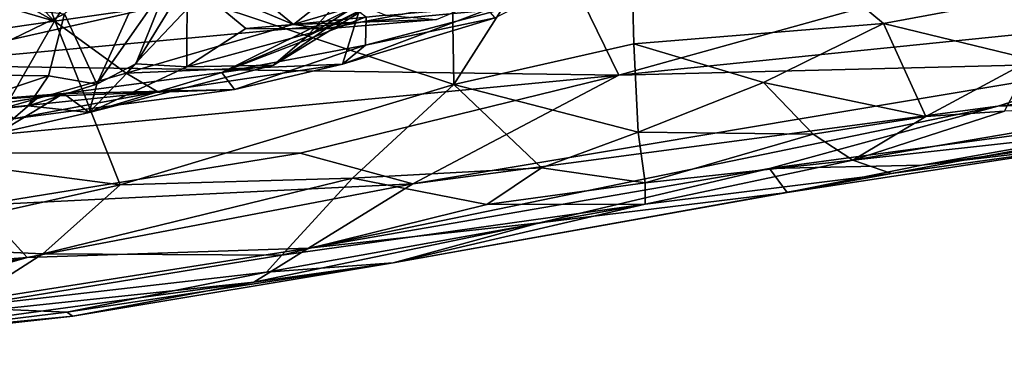
# Model space of a CAD drawing. Extents: x 0 to 3.03, y 3.6 to 6.4.
# Drawn here: x 1.8 to 2.34, y 3.61 to 3.79 of the extents above; entities that cross this region are included whole.
import ezdxf

# ---------------------------------------------------------------- set-up
doc = ezdxf.new("R2010")
doc.units = 0
doc.header["$MEASUREMENT"] = 0
doc.layers.add('1', color=7, linetype='CONTINUOUS')

msp = doc.modelspace()

# ---------------------------------------------------------------- linework, layer by layer
at = {"layer": '1'}
for points in [[(1.658749, 3.725901, -1.826134), (1.800159, 3.833501, -1.826005), (1.502863, 4.116952, -1.824689)], [(1.800159, 3.833501, -1.826005), (2.035182, 3.755272, -1.826163), (2.030728, 4.021554, -1.827331)], [(2.030728, 4.021554, -1.827331), (2.035182, 3.755272, -1.826163), (2.130104, 3.904657, -1.829921)], [(2.035182, 3.755272, -1.826163), (2.133343, 3.777472, -1.830688), (2.130104, 3.904657, -1.829921)], [(2.130104, 3.904657, -1.829921), (2.133343, 3.777472, -1.830688), (2.269702, 3.788664, -1.829879)], [(2.130104, 3.904657, -1.829921), (2.269702, 3.788664, -1.829879), (2.355442, 3.804787, -1.831232)], [(1.822474, 3.793942, -4.408817), (1.881295, 3.846694, -4.329808), (1.840151, 3.755433, -4.307489)], [(1.879595, 3.811923, -4.295348), (1.840151, 3.755433, -4.307489), (1.881295, 3.846694, -4.329808)], [(1.766689, 3.841503, -3.695185), (1.738346, 3.833872, -3.728741), (1.817014, 3.78989, -3.787262)], [(1.817014, 3.78989, -3.787262), (1.838287, 3.823946, -3.721212), (1.766689, 3.841503, -3.695185)], [(1.800159, 3.833501, -1.826005), (1.658749, 3.725901, -1.826134), (1.852788, 3.700384, -1.828469)], [(1.738346, 3.833872, -3.728741), (1.71806, 3.819046, -3.739568), (1.817014, 3.78989, -3.787262)], [(1.800159, 3.833501, -1.826005), (1.852788, 3.700384, -1.828469), (2.035182, 3.755272, -1.826163)], [(1.838287, 3.823946, -3.721212), (1.817014, 3.78989, -3.787262), (1.893428, 3.800924, -3.785547)], [(1.991142, 3.799349, -4.162186), (1.99434, 3.825519, -4.119226), (1.954594, 3.781389, -4.093975)], [(1.980227, 3.79744, -4.076533), (1.954594, 3.781389, -4.093975), (1.99434, 3.825519, -4.119226)], [(1.71806, 3.819046, -3.739568), (1.743196, 3.779453, -3.809516), (1.817014, 3.78989, -3.787262)], [(1.977193, 3.821569, -2.519669), (2.105592, 3.800657, -2.465936), (1.731088, 3.765883, -2.499255)], [(1.977193, 3.821569, -2.519669), (1.731088, 3.765883, -2.499255), (1.764868, 3.801576, -2.549306)], [(1.90786, 3.820973, -4.295272), (1.947557, 3.788113, -4.2283), (1.889415, 3.812482, -4.226605)], [(1.90786, 3.820973, -4.295272), (1.968798, 3.804998, -4.306715), (1.947557, 3.788113, -4.2283)], [(1.8614, 3.766574, -4.233501), (1.889415, 3.812482, -4.226605), (1.889198, 3.764933, -4.194164)], [(1.889415, 3.812482, -4.226605), (1.8614, 3.766574, -4.233501), (1.879595, 3.811923, -4.295348)], [(1.889415, 3.812482, -4.226605), (1.921434, 3.785963, -4.205793), (1.889198, 3.764933, -4.194164)], [(1.921434, 3.785963, -4.205793), (1.889415, 3.812482, -4.226605), (1.947557, 3.788113, -4.2283)], [(1.8614, 3.766574, -4.233501), (1.840151, 3.755433, -4.307489), (1.879595, 3.811923, -4.295348)], [(1.968798, 3.804998, -4.306715), (1.998016, 3.79331, -4.281675), (1.947557, 3.788113, -4.2283)], [(2.053972, 3.802906, -4.219988), (1.965282, 3.78581, -4.188204), (2.025547, 3.790873, -4.247371)], [(2.053972, 3.802906, -4.219988), (1.991142, 3.799349, -4.162186), (1.965282, 3.78581, -4.188204)], [(2.125178, 3.760336, -2.398883), (2.105592, 3.800657, -2.465936), (2.28791, 3.805881, -2.431027)], [(2.28791, 3.805881, -2.431027), (2.432561, 3.791827, -2.374299), (2.125178, 3.760336, -2.398883)], [(2.350694, 3.769048, -1.840938), (2.355442, 3.804787, -1.831232), (2.269702, 3.788664, -1.829879)], [(2.105592, 3.800657, -2.465936), (2.125178, 3.760336, -2.398883), (1.731088, 3.765883, -2.499255)], [(1.822474, 3.793942, -4.408817), (1.753785, 3.760801, -4.397544), (1.780795, 3.798639, -4.429372)], [(1.817014, 3.78989, -3.787262), (1.856136, 3.761556, -3.860213), (1.893428, 3.800924, -3.785547)], [(1.984411, 3.799063, -3.848281), (1.893428, 3.800924, -3.785547), (1.856136, 3.761556, -3.860213)], [(1.984411, 3.799063, -3.848281), (1.856136, 3.761556, -3.860213), (1.974386, 3.766389, -3.947484)], [(1.908326, 3.761895, -4.073382), (1.980227, 3.79744, -4.076533), (1.98717, 3.792341, -4.045269)], [(1.954594, 3.781389, -4.093975), (1.980227, 3.79744, -4.076533), (1.908326, 3.761895, -4.073382)], [(1.936641, 3.765799, -4.128543), (1.965282, 3.78581, -4.188204), (1.991142, 3.799349, -4.162186)], [(1.954594, 3.781389, -4.093975), (1.936641, 3.765799, -4.128543), (1.991142, 3.799349, -4.162186)], [(2.053608, 3.796331, -3.957674), (1.984411, 3.799063, -3.848281), (1.974386, 3.766389, -3.947484)], [(1.98717, 3.792341, -4.045269), (2.072752, 3.799408, -4.068764), (1.986844, 3.776764, -4.005065)], [(2.057755, 3.79175, -4.008322), (1.986844, 3.776764, -4.005065), (2.072752, 3.799408, -4.068764)], [(1.753785, 3.760801, -4.397544), (1.822474, 3.793942, -4.408817), (1.813672, 3.759987, -4.35545)], [(1.822474, 3.793942, -4.408817), (1.840151, 3.755433, -4.307489), (1.813672, 3.759987, -4.35545)], [(1.908326, 3.761895, -4.073382), (1.98717, 3.792341, -4.045269), (1.986844, 3.776764, -4.005065)], [(1.947557, 3.788113, -4.2283), (1.998016, 3.79331, -4.281675), (2.025547, 3.790873, -4.247371)], [(1.974386, 3.766389, -3.947484), (2.057755, 3.79175, -4.008322), (2.053608, 3.796331, -3.957674)], [(1.974386, 3.766389, -3.947484), (1.986844, 3.776764, -4.005065), (2.057755, 3.79175, -4.008322)], [(2.432561, 3.791827, -2.374299), (2.408641, 3.767591, -2.324806), (2.125178, 3.760336, -2.398883)], [(1.817014, 3.78989, -3.787262), (1.743196, 3.779453, -3.809516), (1.789892, 3.742472, -3.884261)], [(1.817014, 3.78989, -3.787262), (1.789892, 3.742472, -3.884261), (1.856136, 3.761556, -3.860213)], [(1.889198, 3.764933, -4.194164), (1.921434, 3.785963, -4.205793), (1.965282, 3.78581, -4.188204)], [(1.965282, 3.78581, -4.188204), (1.936641, 3.765799, -4.128543), (1.889198, 3.764933, -4.194164)], [(1.947557, 3.788113, -4.2283), (1.965282, 3.78581, -4.188204), (1.921434, 3.785963, -4.205793)], [(2.025547, 3.790873, -4.247371), (1.965282, 3.78581, -4.188204), (1.947557, 3.788113, -4.2283)], [(2.133343, 3.777472, -1.830688), (2.204157, 3.756475, -1.833805), (2.269702, 3.788664, -1.829879)], [(2.204157, 3.756475, -1.833805), (2.29287, 3.737807, -1.845298), (2.269702, 3.788664, -1.829879)], [(2.350694, 3.769048, -1.840938), (2.269702, 3.788664, -1.829879), (2.29287, 3.737807, -1.845298)], [(1.954594, 3.781389, -4.093975), (1.908326, 3.761895, -4.073382), (1.936641, 3.765799, -4.128543)], [(1.986844, 3.776764, -4.005065), (1.915334, 3.75255, -3.990556), (1.908326, 3.761895, -4.073382)], [(1.974386, 3.766389, -3.947484), (1.915334, 3.75255, -3.990556), (1.986844, 3.776764, -4.005065)], [(2.13581, 3.72915, -1.839878), (2.133343, 3.777472, -1.830688), (2.035182, 3.755272, -1.826163)], [(2.204157, 3.756475, -1.833805), (2.133343, 3.777472, -1.830688), (2.13581, 3.72915, -1.839878)], [(2.654491, 3.778237, -2.270278), (2.332199, 3.743386, -2.282248), (2.408641, 3.767591, -2.324806)], [(2.654491, 3.778237, -2.270278), (2.51377, 3.750742, -2.211325), (2.332199, 3.743386, -2.282248)], [(1.682329, 3.717937, -2.434392), (1.731088, 3.765883, -2.499255), (2.125178, 3.760336, -2.398883)], [(1.8614, 3.766574, -4.233501), (1.836021, 3.740064, -4.188329), (1.840151, 3.755433, -4.307489)], [(1.8614, 3.766574, -4.233501), (1.889198, 3.764933, -4.194164), (1.836021, 3.740064, -4.188329)], [(1.836021, 3.740064, -4.188329), (1.936641, 3.765799, -4.128543), (1.908326, 3.761895, -4.073382)], [(1.936641, 3.765799, -4.128543), (1.836021, 3.740064, -4.188329), (1.889198, 3.764933, -4.194164)], [(1.974386, 3.766389, -3.947484), (1.856136, 3.761556, -3.860213), (1.8734, 3.751353, -3.914111)], [(1.915334, 3.75255, -3.990556), (1.974386, 3.766389, -3.947484), (1.8734, 3.751353, -3.914111)], [(2.408641, 3.767591, -2.324806), (2.332199, 3.743386, -2.282248), (2.012792, 3.700881, -2.303388)], [(2.125178, 3.760336, -2.398883), (2.408641, 3.767591, -2.324806), (2.012792, 3.700881, -2.303388)], [(2.335918, 3.740745, -1.858666), (2.350694, 3.769048, -1.840938), (2.29287, 3.737807, -1.845298)], [(1.682329, 3.717937, -2.434392), (2.125178, 3.760336, -2.398883), (1.951144, 3.717738, -2.366562)], [(1.747867, 3.737962, -4.339508), (1.753785, 3.760801, -4.397544), (1.813672, 3.759987, -4.35545)], [(1.813672, 3.759987, -4.35545), (1.80267, 3.743588, -4.289898), (1.747867, 3.737962, -4.339508)], [(1.856136, 3.761556, -3.860213), (1.789892, 3.742472, -3.884261), (1.8734, 3.751353, -3.914111)], [(1.840151, 3.755433, -4.307489), (1.80267, 3.743588, -4.289898), (1.813672, 3.759987, -4.35545)], [(1.822005, 3.750326, -4.064911), (1.908326, 3.761895, -4.073382), (1.915334, 3.75255, -3.990556)], [(1.908326, 3.761895, -4.073382), (1.822005, 3.750326, -4.064911), (1.836021, 3.740064, -4.188329)], [(2.125178, 3.760336, -2.398883), (2.012792, 3.700881, -2.303388), (1.951144, 3.717738, -2.366562)], [(1.80267, 3.743588, -4.289898), (1.840151, 3.755433, -4.307489), (1.836021, 3.740064, -4.188329)], [(2.035182, 3.755272, -1.826163), (1.852788, 3.700384, -1.828469), (1.979675, 3.704077, -1.835041)], [(1.979675, 3.704077, -1.835041), (2.082898, 3.709749, -1.843925), (2.035182, 3.755272, -1.826163)], [(2.082898, 3.709749, -1.843925), (2.13581, 3.72915, -1.839878), (2.035182, 3.755272, -1.826163)], [(2.231343, 3.728115, -1.855738), (2.204157, 3.756475, -1.833805), (2.13581, 3.72915, -1.839878)], [(2.231343, 3.728115, -1.855738), (2.29287, 3.737807, -1.845298), (2.204157, 3.756475, -1.833805)], [(1.709885, 3.732145, -4.083369), (1.822005, 3.750326, -4.064911), (1.711577, 3.741559, -3.998893)], [(1.709885, 3.732145, -4.083369), (1.785675, 3.728535, -4.160714), (1.822005, 3.750326, -4.064911)], [(1.711577, 3.741559, -3.998893), (1.822005, 3.750326, -4.064911), (1.808575, 3.74871, -4.002932)], [(1.79439, 3.736504, -3.938298), (1.711577, 3.741559, -3.998893), (1.808575, 3.74871, -4.002932)], [(1.822005, 3.750326, -4.064911), (1.785675, 3.728535, -4.160714), (1.836021, 3.740064, -4.188329)], [(1.79439, 3.736504, -3.938298), (1.8734, 3.751353, -3.914111), (1.789892, 3.742472, -3.884261)], [(1.808575, 3.74871, -4.002932), (1.915334, 3.75255, -3.990556), (1.79439, 3.736504, -3.938298)], [(1.79439, 3.736504, -3.938298), (1.915334, 3.75255, -3.990556), (1.8734, 3.751353, -3.914111)], [(1.822005, 3.750326, -4.064911), (1.915334, 3.75255, -3.990556), (1.808575, 3.74871, -4.002932)], [(2.207435, 3.709369, -2.20988), (2.51377, 3.750742, -2.211325), (2.290703, 3.71125, -2.132146)], [(2.332199, 3.743386, -2.282248), (2.51377, 3.750742, -2.211325), (2.207435, 3.709369, -2.20988)], [(2.51377, 3.750742, -2.211325), (2.545958, 3.746904, -2.147142), (2.290703, 3.71125, -2.132146)], [(1.80267, 3.743588, -4.289898), (1.727316, 3.736762, -4.219245), (1.747867, 3.737962, -4.339508)], [(1.80267, 3.743588, -4.289898), (1.785675, 3.728535, -4.160714), (1.727316, 3.736762, -4.219245)], [(1.785675, 3.728535, -4.160714), (1.80267, 3.743588, -4.289898), (1.836021, 3.740064, -4.188329)], [(2.207435, 3.709369, -2.20988), (1.955775, 3.665764, -2.2064), (2.332199, 3.743386, -2.282248)], [(2.012792, 3.700881, -2.303388), (2.332199, 3.743386, -2.282248), (1.955775, 3.665764, -2.2064)], [(2.437836, 3.745529, -1.876571), (2.335918, 3.740745, -1.858666), (2.253035, 3.713981, -1.890022)], [(2.437836, 3.745529, -1.876571), (2.253035, 3.713981, -1.890022), (2.404496, 3.730641, -1.926178)], [(2.290703, 3.71125, -2.132146), (2.545958, 3.746904, -2.147142), (2.394336, 3.723422, -2.030858)], [(2.253035, 3.713981, -1.890022), (2.29287, 3.737807, -1.845298), (2.231343, 3.728115, -1.855738)], [(2.335918, 3.740745, -1.858666), (2.29287, 3.737807, -1.845298), (2.253035, 3.713981, -1.890022)], [(2.139605, 3.701432, -1.866499), (2.13581, 3.72915, -1.839878), (2.082898, 3.709749, -1.843925)], [(2.13581, 3.72915, -1.839878), (2.139605, 3.701432, -1.866499), (2.231343, 3.728115, -1.855738)], [(2.231343, 3.728115, -1.855738), (2.139605, 3.701432, -1.866499), (2.253035, 3.713981, -1.890022)], [(2.253035, 3.713981, -1.890022), (2.274075, 3.706638, -1.987581), (2.404496, 3.730641, -1.926178)], [(2.404496, 3.730641, -1.926178), (2.274075, 3.706638, -1.987581), (2.394336, 3.723422, -2.030858)], [(1.705834, 3.667363, -1.838089), (1.852788, 3.700384, -1.828469), (1.658749, 3.725901, -1.826134)], [(2.217064, 3.696218, -2.077652), (2.290703, 3.71125, -2.132146), (2.394336, 3.723422, -2.030858)], [(2.394336, 3.723422, -2.030858), (2.274075, 3.706638, -1.987581), (2.217064, 3.696218, -2.077652)], [(1.951144, 3.717738, -2.366562), (1.776118, 3.689276, -2.353785), (1.682329, 3.717937, -2.434392)], [(2.012792, 3.700881, -2.303388), (1.776118, 3.689276, -2.353785), (1.951144, 3.717738, -2.366562)], [(2.274075, 3.706638, -1.987581), (2.253035, 3.713981, -1.890022), (2.139523, 3.689795, -1.918581)], [(2.253035, 3.713981, -1.890022), (2.139605, 3.701432, -1.866499), (2.139523, 3.689795, -1.918581)], [(2.207435, 3.709369, -2.20988), (2.290703, 3.71125, -2.132146), (2.217064, 3.696218, -2.077652)], [(2.08181, 3.679574, -2.157081), (1.955775, 3.665764, -2.2064), (2.207435, 3.709369, -2.20988)], [(2.082898, 3.709749, -1.843925), (1.979675, 3.704077, -1.835041), (2.053108, 3.689732, -1.86397)], [(2.002043, 3.657758, -2.013084), (2.217064, 3.696218, -2.077652), (2.274075, 3.706638, -1.987581)], [(2.139523, 3.689795, -1.918581), (2.002043, 3.657758, -2.013084), (2.274075, 3.706638, -1.987581)], [(2.082898, 3.709749, -1.843925), (2.053108, 3.689732, -1.86397), (2.139605, 3.701432, -1.866499)], [(2.217064, 3.696218, -2.077652), (2.08181, 3.679574, -2.157081), (2.207435, 3.709369, -2.20988)], [(1.705834, 3.667363, -1.838089), (1.810566, 3.662706, -1.84657), (1.852788, 3.700384, -1.828469)], [(2.012792, 3.700881, -2.303388), (1.802115, 3.660669, -2.276583), (1.776118, 3.689276, -2.353785)], [(1.955775, 3.665764, -2.2064), (1.802115, 3.660669, -2.276583), (2.012792, 3.700881, -2.303388)], [(1.941204, 3.662029, -1.87428), (1.979675, 3.704077, -1.835041), (1.810566, 3.662706, -1.84657)], [(1.810566, 3.662706, -1.84657), (1.979675, 3.704077, -1.835041), (1.852788, 3.700384, -1.828469)], [(1.979675, 3.704077, -1.835041), (1.941204, 3.662029, -1.87428), (2.053108, 3.689732, -1.86397)], [(2.139605, 3.701432, -1.866499), (2.053108, 3.689732, -1.86397), (2.139523, 3.689795, -1.918581)], [(2.217064, 3.696218, -2.077652), (2.002043, 3.657758, -2.013084), (2.08181, 3.679574, -2.157081)], [(1.776118, 3.689276, -2.353785), (1.802115, 3.660669, -2.276583), (1.58359, 3.643799, -2.305432)], [(1.932758, 3.652582, -1.913171), (2.002043, 3.657758, -2.013084), (2.139523, 3.689795, -1.918581)], [(2.139523, 3.689795, -1.918581), (1.941204, 3.662029, -1.87428), (1.932758, 3.652582, -1.913171)], [(2.139523, 3.689795, -1.918581), (2.053108, 3.689732, -1.86397), (1.941204, 3.662029, -1.87428)], [(2.002043, 3.657758, -2.013084), (1.925958, 3.647128, -2.10854), (2.08181, 3.679574, -2.157081)], [(1.925958, 3.647128, -2.10854), (1.955775, 3.665764, -2.2064), (2.08181, 3.679574, -2.157081)], [(1.810566, 3.662706, -1.84657), (1.705834, 3.667363, -1.838089), (1.764849, 3.633337, -1.889344)], [(1.925958, 3.647128, -2.10854), (1.654235, 3.618286, -2.18867), (1.955775, 3.665764, -2.2064)], [(1.955775, 3.665764, -2.2064), (1.654235, 3.618286, -2.18867), (1.802115, 3.660669, -2.276583)], [(1.764849, 3.633337, -1.889344), (1.941204, 3.662029, -1.87428), (1.810566, 3.662706, -1.84657)], [(1.932758, 3.652582, -1.913171), (1.941204, 3.662029, -1.87428), (1.764849, 3.633337, -1.889344)], [(1.606305, 3.623991, -2.239628), (1.58359, 3.643799, -2.305432), (1.802115, 3.660669, -2.276583)], [(1.802115, 3.660669, -2.276583), (1.654235, 3.618286, -2.18867), (1.606305, 3.623991, -2.239628)], [(1.932758, 3.652582, -1.913171), (1.823752, 3.630818, -1.964848), (2.002043, 3.657758, -2.013084)], [(2.002043, 3.657758, -2.013084), (1.823752, 3.630818, -1.964848), (1.827095, 3.62861, -2.035112)], [(2.002043, 3.657758, -2.013084), (1.827095, 3.62861, -2.035112), (1.925958, 3.647128, -2.10854)], [(1.823752, 3.630818, -1.964848), (1.932758, 3.652582, -1.913171), (1.764849, 3.633337, -1.889344)], [(1.925958, 3.647128, -2.10854), (1.701226, 3.616469, -2.120287), (1.654235, 3.618286, -2.18867)], [(1.827095, 3.62861, -2.035112), (1.701226, 3.616469, -2.120287), (1.925958, 3.647128, -2.10854)], [(1.764849, 3.633337, -1.889344), (1.621339, 3.606057, -1.966067), (1.823752, 3.630818, -1.964848)], [(1.621339, 3.606057, -1.966067), (1.827095, 3.62861, -2.035112), (1.823752, 3.630818, -1.964848)], [(1.631828, 3.606843, -2.077071), (1.827095, 3.62861, -2.035112), (1.621339, 3.606057, -1.966067)], [(1.701226, 3.616469, -2.120287), (1.827095, 3.62861, -2.035112), (1.631828, 3.606843, -2.077071)]]:
    msp.add_3dface(points, dxfattribs=at)

doc.saveas('drawing.dxf')
